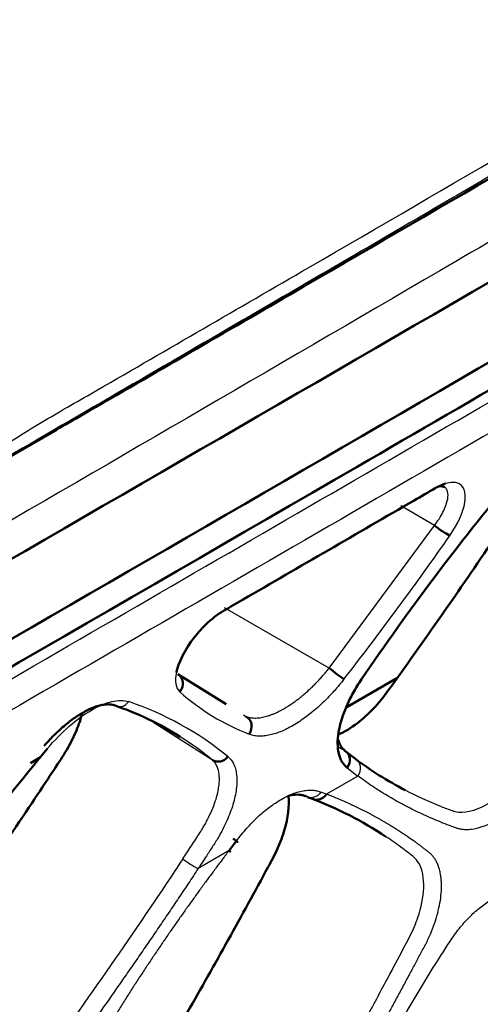
# Model space of a CAD drawing. Units: millimetres. Extents: x 340 to 2213, y -54 to 1845.
# Drawn here: x 1636 to 1654, y 267 to 307 of the extents above; entities that cross this region are included whole.
import ezdxf

# ---------------------------------------------------------------- set-up
doc = ezdxf.new("R2010")
doc.units = ezdxf.units.MM
for name, color, linetype in [('39-20-2609_-_CHL', 7, 'Continuous'), ('39-21-2633_-_SKE', 7, 'Continuous'), ('39-21-2636_-_PRE', 7, 'Continuous'), ('39-21-2736_-_PRE', 7, 'Continuous')]:
    doc.layers.add(name, color=color, linetype=linetype)

msp = doc.modelspace()

# ---------------------------------------------------------------- linework, layer by layer
at = {"layer": '39-20-2609_-_CHL', "color": 7, "linetype": 'Continuous', "lineweight": 50}
msp.add_line((1635.977, 276.999), (1636.384, 277.233), dxfattribs=at)
at = {"layer": '39-21-2633_-_SKE', "color": 7, "linetype": 'Continuous', "lineweight": 50}
msp.add_line((1648.79, 279.249), (1650.852, 280.439), dxfattribs=at)
for centre, radius, start, end in [((-14558.361, 28256.445), 32320.537, 299.9786537, 300.1858675), ((-13401.049, 26262.346), 30017.749, 299.9629871, 300.1856683)]:
    msp.add_arc(centre, radius, start, end, dxfattribs=at)
msp.add_open_spline([(1590.658, 255.164), (1610.2, 266.445), (1629.732, 277.732), (1658.992, 294.684), (1668.737, 300.34), (1680.913, 307.412), (1683.348, 308.827), (1688.213, 311.658), (1690.662, 313.082), (1694.277, 315.155), (1695.457, 315.807), (1697.668, 316.94), (1698.708, 317.432), (1700.461, 318.146), (1701.191, 318.391), (1701.761, 318.435)], degree=3, knots=[0, 0, 0, 0, 0.5, 0.5, 0.75, 0.75, 0.8125, 0.8125, 0.875, 0.875, 0.90625, 0.90625, 0.9375, 0.9375, 0.9665824, 0.9665824, 0.9665824, 0.9665824], dxfattribs=at)
at = {"layer": '39-21-2633_-_SKE', "color": 7, "linetype": 'Continuous', "lineweight": 25}
for points, knots in [([(1672.467, 311.545), (1672.109, 311.069), (1671.389, 310.117), (1669.878, 308.327), (1667.876, 306.342), (1665.792, 304.739), (1664.328, 303.792), (1663.487, 303.304), (1662.641, 302.833), (1661.577, 302.241), (1659.869, 301.241), (1656.876, 299.491), (1647.467, 293.996), (1632.063, 285.033), (1611.509, 273.123), (1597.798, 265.205), (1590.943, 261.245)], [0, 0, 0, 0, 0.015646, 0.031303, 0.062319, 0.092949, 0.108286, 0.115986, 0.123716, 0.139287, 0.154935, 0.186235, 0.248835, 0.499231, 0.749621, 1, 1, 1, 1]), ([(1663.776, 306.307), (1663.646, 306.217), (1663.517, 306.129), (1663.202, 305.921), (1663.012, 305.802), (1662.621, 305.559), (1662.42, 305.436), (1662.014, 305.187), (1661.809, 305.06), (1661.397, 304.807), (1661.191, 304.681), (1660.568, 304.306), (1660.136, 304.053), (1658.848, 303.299), (1657.996, 302.802), (1656.287, 301.803), (1655.431, 301.303), (1653.72, 300.305), (1652.865, 299.806), (1648.591, 297.312), (1645.168, 295.318), (1638.322, 291.336), (1634.898, 289.347), (1617.776, 279.408), (1604.066, 271.484), (1590.357, 263.568)], [0.1038278, 0.1038278, 0.1038278, 0.1038278, 0.109375, 0.109375, 0.1171875, 0.1171875, 0.125, 0.125, 0.1328125, 0.1328125, 0.140625, 0.140625, 0.15625, 0.15625, 0.1875, 0.1875, 0.21875, 0.21875, 0.25, 0.25, 0.375, 0.375, 0.5, 0.5, 1, 1, 1, 1])]:
    msp.add_open_spline(points, degree=3, knots=knots, dxfattribs=at)
at = {"layer": '39-21-2636_-_PRE', "color": 7, "linetype": 'Continuous', "lineweight": 25}
for p, q in [((1652.381, 286.651), (1651.01, 287.451)), ((1648.106, 280.856), (1652.381, 286.651)), ((1648.106, 280.856), (1643.847, 283.299)), ((1644.622, 278.956), (1644.722, 278.894)), ((1643.359, 277.12), (1640.985, 278.629)), ((1648.737, 277.5), (1648.49, 277.63)), ((1648.832, 276.807), (1649.265, 276.472)), ((1649.265, 276.472), (1647.99, 275.734)), ((1647.99, 275.734), (1647.759, 275.819)), ((1644.036, 273.442), (1642.785, 272.717))]:
    msp.add_line(p, q, dxfattribs=at)
at = {"layer": '39-21-2636_-_PRE', "color": 7, "linetype": 'Continuous', "lineweight": 50}
for p, q in [((1641.95, 280.606), (1643.924, 279.387)), ((1647.222, 275.619), (1647.503, 275.514)), ((1644.036, 273.442), (1644.337, 273.836))]:
    msp.add_line(p, q, dxfattribs=at)
for centre, radius, start, end in [((1734.801, 222.517), 103.156, 140.23448, 145.86453), ((1635.278, 267.335), 12.69, 57.7106, 71.161), ((1715.871, 211.61), 103.085, 140.20901, 145.84325), ((1657.573, 288.381), 14.017, 230.9216, 233.139)]:
    msp.add_arc(centre, radius, start, end, dxfattribs=at)
at = {"layer": '39-21-2636_-_PRE', "color": 7, "linetype": 'Continuous', "lineweight": 25}
for centre, radius, start, end in [((1546.533, 360.176), 129.623, 322.01512, 325.22966), ((1648.202, 286.794), 9.253, 228.2176, 248.7664), ((1635.844, 267.327), 12.843, 50.6434, 71.3031), ((1635.278, 267.335), 12.69, 50.4477, 57.7106), ((1644.242, 275.746), 3.361, 231.705, 244.2877)]:
    msp.add_arc(centre, radius, start, end, dxfattribs=at)
at = {"layer": '39-21-2636_-_PRE', "color": 7, "linetype": 'Continuous', "lineweight": 50}
for centre, major_axis, ratio, start_param, end_param in [((1652.665, 286.54), (-0.411, 0.284), 0.175534, 0.935424, 2.680191), ((1648.351, 280.675), (-0.395, 0.307), 0.018503, 0.917431, 2.665119), ((1641.691, 280.181), (-0.339, -0.367), 0.898426, 1.61891, 3.360922), ((1644.503, 278.446), (0.189, 0.463), 0.880778, 4.461301, 6.20662), ((1643.64, 277.533), (-0.318, -0.386), 0.887311, 0.100149, 1.588143), ((1648.482, 277.072), (-0.315, -0.388), 0.877521, 1.600947, 3.306969), ((1643.686, 273.705), (-0.398, 0.302), 0.008114, 2.67173, 3.645293)]:
    msp.add_ellipse(centre, major_axis=major_axis, ratio=ratio, start_param=start_param, end_param=end_param, dxfattribs=at)
at = {"layer": '39-21-2636_-_PRE', "color": 7, "linetype": 'Continuous', "lineweight": 25}
for centre, major_axis, ratio, start_param, end_param in [((1639.616, 279.782), (0.162, 0.473), 0.888759, 2.947168, 4.382704), ((1648.914, 276.735), (-0.3, -0.4), 0.875892, 1.569624, 3.274599)]:
    msp.add_ellipse(centre, major_axis=major_axis, ratio=ratio, start_param=start_param, end_param=end_param, dxfattribs=at)
for points, knots in [([(1589.088, 253.772), (1599.025, 259.51), (1618.899, 270.986), (1643.715, 285.346), (1663.548, 296.846), (1675.919, 304.027), (1684.982, 309.301), (1689.94, 312.175), (1692.955, 313.911), (1694.74, 314.874), (1696.365, 315.682), (1698.066, 316.418), (1699.398, 316.833), (1700.149, 316.88), (1700.475, 316.835), (1700.66, 316.8), (1700.791, 316.775), (1700.875, 316.762), (1700.926, 316.749), (1700.941, 316.745)], [0, 0, 0, 0, 0.2484495, 0.4969, 0.6211253, 0.7453501, 0.8070619, 0.8485297, 0.8697632, 0.8828548, 0.8951452, 0.9142932, 0.9336621, 0.9418578, 0.946498, 0.9498782, 0.9518119, 0.9537813, 0.9545504, 0.9545504, 0.9545504, 0.9545504]), ([(1698.874, 306.285), (1698.923, 306.402), (1699.022, 306.637), (1699.188, 306.99), (1699.357, 307.342), (1699.636, 307.93), (1699.904, 308.504), (1700.167, 309.065), (1700.357, 309.478), (1700.581, 309.996), (1700.801, 310.605), (1700.983, 311.188), (1701.095, 311.64), (1701.163, 311.977), (1701.223, 312.304), (1701.302, 312.716), (1701.395, 313.205), (1701.472, 313.608), (1701.534, 313.93), (1701.627, 314.411), (1701.665, 315.011), (1701.565, 315.474), (1701.414, 315.679), (1701.303, 315.758), (1701.202, 315.79), (1701.09, 315.804), (1700.942, 315.828), (1700.753, 315.859), (1700.513, 315.883), (1699.983, 315.864), (1699.231, 315.667), (1698.249, 315.298), (1697.198, 314.856), (1695.766, 314.174), (1694.228, 313.356), (1692.961, 312.645), (1692.001, 312.096), (1691.036, 311.541), (1690.108, 311.007), (1688.93, 310.325), (1687.216, 309.329), (1684.931, 308.002), (1672.928, 301.02), (1651.475, 288.573), (1620.539, 270.667), (1599.892, 258.745), (1589.568, 252.784)], [0, 0, 0, 0, 0.002233, 0.004468, 0.006708, 0.008945, 0.01566, 0.017619, 0.019578, 0.023484, 0.027381, 0.031271, 0.035156, 0.037101, 0.039045, 0.042933, 0.046822, 0.050711, 0.052655, 0.0546, 0.062363, 0.07016, 0.074077, 0.076041, 0.078007, 0.079976, 0.081944, 0.08588, 0.089819, 0.093759, 0.109502, 0.11739, 0.125273, 0.141012, 0.156716, 0.164553, 0.17238, 0.180196, 0.188001, 0.19494, 0.208819, 0.22964, 0.25046, 0.500309, 0.750155, 1, 1, 1, 1]), ([(1653.011, 286.254), (1653.33, 286.712), (1653.781, 287.725), (1653.554, 288.336), (1653.222, 288.392), (1653.166, 288.397), (1653.057, 288.402), (1652.933, 288.381), (1652.826, 288.349)], [0, 0, 0, 0, 0.0762783, 0.1609183, 0.1703227, 0.1703227, 0.1759625, 0.1989314, 0.1989314, 0.1989314, 0.1989314]), ([(1652.381, 286.651), (1652.443, 286.737), (1652.642, 287.011), (1652.924, 287.573), (1652.962, 288.023), (1652.834, 288.17), (1652.79, 288.197)], [0, 0, 0, 0, 0.0164458, 0.0523657, 0.1082619, 0.1279983, 0.1279983, 0.1279983, 0.1279983]), ([(1660.998, 284.031), (1660.38, 283.094), (1658.831, 280.788), (1657.129, 278.349), (1656.059, 276.851), (1655.909, 276.642), (1655.471, 276.057), (1654.466, 275.14), (1653.517, 274.922), (1653.145, 275.037), (1652.96, 275.105), (1652.292, 275.363), (1651.66, 275.653), (1651.188, 275.899)], [0, 0, 0, 0, 0.1481603, 0.3657003, 0.3898714, 0.3898714, 0.4008861, 0.5000176, 0.5990362, 0.6100382, 0.6100382, 0.6490344, 0.787474, 0.787474, 0.787474, 0.787474]), ([(1661.622, 283.641), (1661.493, 283.442), (1661.231, 283.047), (1660.836, 282.454), (1660.438, 281.862), (1660.037, 281.27), (1659.633, 280.677), (1659.225, 280.084), (1658.815, 279.49), (1658.266, 278.701), (1657.576, 277.72), (1656.937, 276.819), (1656.517, 276.236), (1656.327, 275.981), (1656.167, 275.789), (1656.011, 275.615), (1655.744, 275.336), (1655.355, 274.986), (1654.843, 274.637), (1654.339, 274.397), (1653.942, 274.3), (1653.648, 274.283), (1653.455, 274.299), (1653.268, 274.352), (1652.909, 274.484), (1652.371, 274.7), (1651.705, 275.001), (1651.066, 275.325), (1650.452, 275.673), (1649.846, 276.053), (1649.46, 276.331), (1649.264, 276.473)], [0, 0, 0, 0, 0.031111, 0.062213, 0.093331, 0.124492, 0.155719, 0.187036, 0.218464, 0.250023, 0.312331, 0.374969, 0.394085, 0.406202, 0.416575, 0.426984, 0.43747, 0.468824, 0.500002, 0.531205, 0.562537, 0.578244, 0.5938, 0.606165, 0.625035, 0.687406, 0.749985, 0.810054, 0.871737, 0.935047, 1, 1, 1, 1]), ([(1644.722, 278.894), (1644.749, 278.885), (1644.802, 278.865), (1644.889, 278.845), (1644.98, 278.832), (1645.076, 278.826), (1645.176, 278.828), (1645.281, 278.838), (1645.389, 278.856), (1645.501, 278.881), (1645.617, 278.914), (1645.735, 278.954), (1645.856, 279.001), (1645.979, 279.055), (1646.104, 279.117), (1646.231, 279.185), (1646.359, 279.26), (1646.488, 279.342), (1646.618, 279.43), (1646.747, 279.523), (1646.877, 279.622), (1647.007, 279.727), (1647.136, 279.836), (1647.264, 279.951), (1647.39, 280.069), (1647.515, 280.192), (1647.638, 280.319), (1647.759, 280.449), (1647.878, 280.582), (1647.994, 280.718), (1648.069, 280.81), (1648.106, 280.856)], [0, 0, 0, 0, 0.035135, 0.070207, 0.10521, 0.140157, 0.17506, 0.209932, 0.244786, 0.279605, 0.314339, 0.349004, 0.383613, 0.41818, 0.452719, 0.487246, 0.521755, 0.556186, 0.590548, 0.624856, 0.659123, 0.693363, 0.72759, 0.761811, 0.795973, 0.830069, 0.864112, 0.898116, 0.932092, 0.966049, 1, 1, 1, 1]), ([(1648.699, 280.399), (1648.661, 280.35), (1648.584, 280.253), (1648.466, 280.11), (1648.344, 279.969), (1648.178, 279.786), (1647.966, 279.565), (1647.618, 279.234), (1647.172, 278.863), (1646.636, 278.506), (1646.118, 278.253), (1645.716, 278.132), (1645.419, 278.089), (1645.211, 278.086), (1645.019, 278.109), (1644.906, 278.149), (1644.851, 278.169)], [0, 0, 0, 0, 0.031059, 0.062196, 0.093483, 0.124989, 0.187406, 0.250105, 0.375134, 0.500017, 0.624899, 0.749929, 0.812614, 0.875047, 0.93781, 1, 1, 1, 1]), ([(1636.662, 277.583), (1636.938, 277.914), (1637.532, 278.526), (1638.462, 279.202), (1639.319, 279.56), (1639.774, 279.556), (1639.961, 279.492)], [0, 0, 0, 0, 0.254315, 0.499894, 0.745472, 1, 1, 1, 1]), ([(1643.988, 277.258), (1644.012, 277.237), (1644.059, 277.197), (1644.12, 277.126), (1644.175, 277.048), (1644.222, 276.961), (1644.263, 276.866), (1644.296, 276.763), (1644.321, 276.652), (1644.358, 276.417), (1644.359, 276.019), (1644.236, 275.407), (1644.003, 274.745), (1643.742, 274.222), (1643.535, 273.867), (1643.416, 273.679), (1643.29, 273.488), (1643.144, 273.264), (1642.974, 273.004), (1642.848, 272.813), (1642.784, 272.718)], [0, 0, 0, 0, 0.031209, 0.062252, 0.093221, 0.124212, 0.15532, 0.186636, 0.218253, 0.250259, 0.375397, 0.499896, 0.625264, 0.749613, 0.785363, 0.821153, 0.854297, 0.892697, 0.946323, 1, 1, 1, 1]), ([(1642.159, 273.108), (1642.214, 273.191), (1642.331, 273.368), (1642.507, 273.636), (1642.682, 273.905), (1642.847, 274.153), (1643.025, 274.443), (1643.208, 274.781), (1643.382, 275.168), (1643.503, 275.509), (1643.581, 275.803), (1643.626, 276.052), (1643.647, 276.285), (1643.642, 276.5), (1643.611, 276.694), (1643.554, 276.864), (1643.473, 277.01), (1643.397, 277.083), (1643.359, 277.12)], [0, 0, 0, 0, 0.052058, 0.111438, 0.168277, 0.220618, 0.268257, 0.349552, 0.430679, 0.512064, 0.572332, 0.632565, 0.692865, 0.753336, 0.814103, 0.875325, 0.937204, 1, 1, 1, 1]), ([(1644.337, 273.836), (1644.404, 273.924), (1644.539, 274.099), (1644.825, 274.433), (1645.204, 274.821), (1645.678, 275.22), (1646.176, 275.552), (1646.68, 275.791), (1647.125, 275.902), (1647.431, 275.904), (1647.626, 275.868), (1647.715, 275.835), (1647.759, 275.819)], [0, 0, 0, 0, 0.062557, 0.12507, 0.249956, 0.375403, 0.500096, 0.642839, 0.785642, 0.892782, 0.946384, 1, 1, 1, 1]), ([(1647.759, 275.819), (1647.692, 275.716), (1647.592, 275.638), (1647.375, 275.575), (1647.26, 275.59), (1647.168, 275.647)], [0, 0, 0, 0, 0.5, 0.5, 1, 1, 1, 1]), ([(1641.386, 260.548), (1641.654, 260.406), (1642.241, 260.108), (1642.98, 259.778), (1643.615, 259.503), (1644.236, 259.306), (1645.176, 259.577), (1645.986, 260.308), (1646.465, 261.009), (1646.722, 261.472), (1647.197, 262.292), (1647.829, 263.41), (1648.746, 265.057), (1649.64, 266.696), (1650.492, 268.283), (1651.115, 269.455), (1651.522, 270.223), (1651.821, 271.022), (1652.021, 272.014), (1651.862, 272.813), (1651.567, 273.168), (1651.308, 273.357), (1650.932, 273.647), (1650.611, 273.87), (1650.405, 274.006)], [0.3796771, 0.3796771, 0.3796771, 0.3796771, 0.408381, 0.4415923, 0.4548944, 0.4719987, 0.4999809, 0.5279649, 0.5392974, 0.5494986, 0.5584118, 0.5939857, 0.6233906, 0.6666896, 0.7011122, 0.7266598, 0.7431454, 0.7507025, 0.7772079, 0.8069453, 0.8178667, 0.8263348, 0.8422084, 0.8700569, 0.8700569, 0.8700569, 0.8700569]), ([(1642.159, 273.108), (1641.541, 272.171), (1639.991, 269.866), (1638.289, 267.428), (1637.218, 265.929), (1637.075, 265.73), (1636.709, 265.239), (1635.888, 264.435), (1635.057, 264.089), (1634.683, 264.07), (1634.642, 264.07), (1634.598, 264.069), (1634.551, 264.071), (1634.51, 264.076), (1634.498, 264.077), (1634.42, 264.086), (1634.339, 264.105), (1634.271, 264.129), (1634.116, 264.187), (1633.447, 264.445), (1632.814, 264.735), (1632.341, 264.981)], [0, 0, 0, 0, 0.14816, 0.3657061, 0.3898779, 0.3898779, 0.3991122, 0.4822209, 0.5657017, 0.5749773, 0.5749773, 0.5761944, 0.5860526, 0.587148, 0.587148, 0.5894383, 0.6079903, 0.6100516, 0.6100516, 0.6490464, 0.7874448, 0.7874448, 0.7874448, 0.7874448]), ([(1642.784, 272.718), (1642.653, 272.517), (1642.389, 272.118), (1641.99, 271.521), (1641.59, 270.927), (1641.188, 270.334), (1640.784, 269.742), (1640.378, 269.152), (1639.97, 268.562), (1639.424, 267.777), (1638.736, 266.797), (1638.124, 265.94), (1637.746, 265.41), (1637.605, 265.217), (1637.445, 265.01), (1637.249, 264.778), (1636.931, 264.441), (1636.513, 264.066), (1636, 263.717), (1635.496, 263.477), (1635.098, 263.38), (1634.805, 263.364), (1634.63, 263.38), (1634.491, 263.411), (1634.395, 263.443), (1634.309, 263.476), (1634.02, 263.583), (1633.526, 263.781), (1632.858, 264.083), (1632.218, 264.408), (1631.602, 264.757), (1630.996, 265.137), (1630.611, 265.415), (1630.415, 265.556)], [0, 0, 0, 0, 0.031437, 0.062775, 0.094041, 0.125258, 0.156446, 0.187624, 0.218812, 0.250023, 0.312474, 0.374971, 0.387466, 0.397436, 0.406209, 0.421794, 0.437474, 0.468778, 0.499997, 0.531375, 0.562533, 0.578131, 0.593796, 0.602365, 0.611648, 0.618335, 0.625035, 0.687165, 0.74998, 0.810257, 0.871993, 0.935226, 1, 1, 1, 1]), ([(1648.225, 261.013), (1648.458, 261.525), (1648.927, 262.548), (1649.683, 264.06), (1650.611, 265.802), (1651.527, 267.389), (1652.3, 268.647), (1652.755, 269.358), (1653.093, 269.894), (1653.468, 270.399), (1653.885, 270.842), (1654.324, 271.217), (1654.774, 271.51), (1655.22, 271.709), (1655.649, 271.813), (1655.983, 271.818), (1656.198, 271.776), (1656.315, 271.739), (1656.826, 271.541), (1657.761, 271.148), (1659.096, 270.459), (1660.193, 269.793), (1660.951, 269.278), (1661.328, 269.009), (1661.516, 268.871), (1661.624, 268.793), (1661.78, 268.666), (1661.987, 268.428), (1662.202, 268.029), (1662.352, 267.558), (1662.431, 267.03), (1662.436, 266.457), (1662.369, 265.857), (1662.234, 265.247), (1661.973, 264.523), (1661.622, 263.698), (1661.231, 262.749), (1660.834, 261.815), (1660.437, 260.894), (1659.827, 259.506), (1658.996, 257.671), (1658.266, 256.164), (1657.905, 255.418)], [0, 0, 0, 0, 0.041569, 0.083188, 0.12496, 0.18745, 0.218701, 0.234329, 0.249958, 0.265577, 0.281222, 0.296879, 0.312527, 0.328179, 0.343838, 0.359478, 0.367295, 0.371203, 0.375111, 0.437625, 0.500127, 0.562618, 0.593863, 0.609487, 0.6173, 0.621207, 0.625113, 0.6407, 0.656279, 0.671853, 0.687415, 0.702982, 0.718564, 0.734265, 0.749753, 0.775273, 0.80059, 0.825654, 0.850419, 0.874833, 0.938128, 1, 1, 1, 1])]:
    msp.add_open_spline(points, degree=3, knots=knots, dxfattribs=at)
at = {"layer": '39-21-2636_-_PRE', "color": 7, "linetype": 'Continuous', "lineweight": 50}
for points, knots in [([(1656.957, 289.967), (1656.904, 289.73), (1656.823, 289.478), (1656.606, 288.957), (1656.475, 288.695), (1656.166, 288.169), (1655.988, 287.909), (1655.475, 287.13), (1655.133, 286.61), (1653.395, 284.02), (1651.956, 281.96), (1650.123, 279.422), (1649.7, 278.959), (1648.986, 278.418), (1648.719, 278.262), (1648.463, 278.157)], [0.0937758, 0.0937758, 0.0937758, 0.0937758, 0.125, 0.125, 0.15625, 0.15625, 0.1875, 0.1875, 0.25, 0.25, 0.5, 0.5, 0.5625, 0.5625, 0.5995746, 0.5995746, 0.5995746, 0.5995746]), ([(1652.826, 288.349), (1652.72, 288.317), (1652.582, 288.258), (1652.437, 288.177), (1652.124, 287.996), (1649.517, 286.485), (1646.652, 284.825), (1644.073, 283.332), (1643.786, 283.165), (1643.515, 283.002), (1643.204, 282.745), (1642.945, 282.474), (1642.872, 282.396), (1642.403, 281.875), (1642.028, 281.213), (1641.908, 280.723), (1641.9, 280.682)], [0.1989314, 0.1989314, 0.1989314, 0.1989314, 0.2216448, 0.2267206, 0.2267206, 0.2813793, 0.7241147, 0.7733075, 0.7733075, 0.7789456, 0.8246135, 0.8296877, 0.8296877, 0.8390929, 0.9237398, 0.9317154, 0.9317154, 0.9317154, 0.9317154]), ([(1652.79, 288.197), (1652.771, 288.209), (1652.701, 288.241), (1652.612, 288.248), (1652.542, 288.24)], [0.12799831, 0.12799831, 0.12799831, 0.12799831, 0.13705548, 0.15689791, 0.15689791, 0.15689791, 0.15689791]), ([(1648.832, 276.807), (1648.812, 276.824), (1648.772, 276.858), (1648.717, 276.917), (1648.666, 276.981), (1648.606, 277.074), (1648.543, 277.204), (1648.471, 277.438), (1648.431, 277.776), (1648.469, 278.241), (1648.591, 278.753), (1648.759, 279.205), (1648.93, 279.574), (1649.076, 279.852), (1649.237, 280.13), (1649.358, 280.313), (1649.418, 280.403)], [0, 0, 0, 0, 0.031119, 0.062311, 0.093644, 0.125183, 0.187512, 0.250213, 0.375142, 0.500017, 0.624892, 0.749822, 0.812502, 0.874854, 0.937697, 1, 1, 1, 1]), ([(1639.375, 279.346), (1639.349, 279.353), (1639.297, 279.369), (1639.212, 279.381), (1639.123, 279.385), (1639.03, 279.381), (1638.934, 279.37), (1638.835, 279.351), (1638.733, 279.324), (1638.629, 279.292), (1638.523, 279.252), (1638.417, 279.207), (1638.31, 279.157), (1638.202, 279.101), (1638.062, 279.023), (1637.885, 278.914), (1637.67, 278.765), (1637.447, 278.594), (1637.218, 278.4), (1636.987, 278.186), (1636.756, 277.952), (1636.608, 277.784), (1636.533, 277.699)], [0, 0, 0, 0, 0.041983, 0.083341, 0.124094, 0.164263, 0.20387, 0.242936, 0.281441, 0.319321, 0.356596, 0.39329, 0.429424, 0.465019, 0.500095, 0.565754, 0.633219, 0.702624, 0.774091, 0.847431, 0.922689, 1, 1, 1, 1]), ([(1638.068, 279.015), (1638.015, 278.794), (1637.938, 278.561), (1637.73, 278.06), (1637.599, 277.798), (1637.29, 277.272), (1637.113, 277.012), (1636.6, 276.233), (1636.257, 275.712), (1634.519, 273.122), (1633.08, 271.062), (1631.247, 268.523), (1630.824, 268.06), (1630.119, 267.525), (1629.861, 267.373), (1629.613, 267.267)], [0.0961829, 0.0961829, 0.0961829, 0.0961829, 0.125, 0.125, 0.15625, 0.15625, 0.1875, 0.1875, 0.25, 0.25, 0.5, 0.5, 0.5625, 0.5625, 0.5983116, 0.5983116, 0.5983116, 0.5983116]), ([(1648.473, 277.937), (1648.475, 277.929), (1648.492, 277.866), (1648.535, 277.754), (1648.619, 277.612), (1648.697, 277.538), (1648.737, 277.5)], [0.7723778, 0.7723778, 0.7723778, 0.7723778, 0.7822491, 0.8503053, 0.922744, 1, 1, 1, 1]), ([(1646.457, 275.653), (1646.49, 275.253), (1646.429, 274.782), (1646.215, 274.041), (1646.12, 273.782), (1645.893, 273.27), (1645.756, 273.024), (1645.355, 272.282), (1645.086, 271.788), (1644.275, 270.307), (1643.729, 269.319), (1642.622, 267.354), (1642.063, 266.376), (1641.354, 265.162), (1641.212, 264.919), (1640.927, 264.436), (1640.787, 264.192), (1640.307, 263.526), (1639.92, 263.137), (1639.171, 262.645), (1638.813, 262.515), (1638.479, 262.48)], [0.2196952, 0.2196952, 0.2196952, 0.2196952, 0.25, 0.25, 0.265625, 0.265625, 0.28125, 0.28125, 0.3125, 0.3125, 0.375, 0.375, 0.4375, 0.4375, 0.453125, 0.453125, 0.46875, 0.46875, 0.5, 0.5, 0.5267951, 0.5267951, 0.5267951, 0.5267951]), ([(1646.462, 275.67), (1646.492, 275.677), (1646.64, 275.71), (1646.778, 275.72), (1646.932, 275.71), (1646.981, 275.703), (1647.051, 275.687), (1647.073, 275.68), (1647.107, 275.669), (1647.118, 275.665), (1647.143, 275.656), (1647.156, 275.651), (1647.168, 275.647)], [0.7187566, 0.7187566, 0.7187566, 0.7187566, 0.75, 0.875, 0.875, 0.9375, 0.9375, 0.96875, 0.96875, 0.984375, 0.984375, 1, 1, 1, 1]), ([(1647.398, 275.561), (1647.402, 275.559), (1647.431, 275.541), (1647.492, 275.516), (1647.586, 275.501), (1647.69, 275.51), (1647.799, 275.551), (1647.906, 275.623), (1647.962, 275.696), (1647.99, 275.734)], [0, 0, 0, 0, 0.023838, 0.157878, 0.303395, 0.460377, 0.628814, 0.808693, 1, 1, 1, 1]), ([(1650.405, 274.006), (1649.924, 274.327), (1648.95, 274.912), (1647.914, 275.345), (1647.398, 275.561)], [0.8700569, 0.8700569, 0.8700569, 0.8700569, 0.9351545, 1, 1, 1, 1]), ([(1644.337, 273.836), (1644.358, 273.819), (1644.374, 273.806), (1644.387, 273.794), (1644.384, 273.795), (1644.358, 273.812), (1644.336, 273.829), (1644.276, 273.872), (1644.24, 273.899), (1644.203, 273.927)], [0, 0, 0, 0, 0.25, 0.25, 0.5, 0.5, 0.75, 0.75, 1, 1, 1, 1]), ([(1649.046, 257.039), (1649.29, 257.015), (1649.544, 257.038), (1650.256, 257.261), (1650.707, 257.589), (1651.272, 258.253), (1651.446, 258.506), (1651.741, 259.046), (1651.87, 259.329), (1652.275, 260.164), (1652.542, 260.725), (1653.857, 263.541), (1654.851, 265.833), (1655.802, 268.151)], [0.5275477, 0.5275477, 0.5275477, 0.5275477, 0.5625, 0.5625, 0.625, 0.625, 0.65625, 0.65625, 0.6875, 0.6875, 0.75, 0.75, 1, 1, 1, 1])]:
    msp.add_open_spline(points, degree=3, knots=knots, dxfattribs=at)
at = {"layer": '39-21-2636_-_PRE', "color": 7, "linetype": 'Continuous', "lineweight": 25}
msp.add_open_spline([(1641.9, 280.682), (1641.825, 280.328), (1641.871, 280.043), (1642.036, 279.894)], degree=3, dxfattribs=at)
at = {"layer": '39-21-2636_-_PRE', "color": 7, "linetype": 'Continuous', "lineweight": 50}
msp.add_open_spline([(1651.188, 275.899), (1650.463, 276.276), (1649.789, 276.699), (1649.165, 277.167)], degree=3, dxfattribs=at)
at = {"layer": '39-21-2636_-_PRE', "color": 7, "linetype": 'Continuous', "lineweight": 25}
msp.add_rational_spline([(1644.036, 273.442), (1643.845, 273.19), (1642.114, 270.888), (1640.325, 268.278), (1638.873, 265.849), (1638.685, 265.531), (1638.259, 264.776), (1637.794, 263.251), (1638.144, 262.142), (1638.526, 261.814), (1638.718, 261.668), (1640.129, 260.628), (1641.905, 259.645), (1643.649, 258.935), (1643.873, 258.845), (1644.376, 258.676), (1645.546, 258.888), (1646.641, 259.99), (1647.077, 260.705), (1647.287, 261.065), (1648.81, 263.691), (1650.422, 266.638), (1651.836, 269.294), (1652.018, 269.637), (1652.413, 270.415), (1652.831, 271.968), (1652.526, 273.044), (1652.18, 273.351), (1652.012, 273.482), (1650.813, 274.39), (1649.441, 275.164), (1648.123, 275.683), (1647.99, 275.734)], [0.999993348512, 0.999993336842, 0.999993223853, 0.999993035617, 0.999992841787, 0.999992804617, 0.999992626486, 0.999992265729, 0.999992235019, 0.999992265326, 0.999992291352, 0.999992498387, 0.999992736876, 0.999992932027, 0.999992968304, 0.999993131038, 0.999993298046, 0.999993107197, 0.999992935909, 0.99999289639, 0.999992696433, 0.999992457561, 0.999992253941, 0.999992229924, 0.999992196414, 0.999992228304, 0.999992597614, 0.999992781354, 0.999992821298, 0.999993017343, 0.999993205474, 0.999993317778, 0.999993328409], degree=3, knots=[0, 0, 0, 0, 0.01735, 0.157889, 0.173505, 0.173505, 0.178301, 0.221464, 0.264771, 0.269582, 0.269582, 0.287991, 0.437096, 0.453663, 0.453663, 0.458292, 0.499945, 0.54164, 0.546273, 0.546273, 0.564682, 0.713801, 0.730369, 0.730369, 0.735182, 0.7785, 0.821657, 0.826453, 0.826453, 0.843807, 0.984381, 1, 1, 1, 1], dxfattribs=at)
at = {"layer": '39-21-2736_-_PRE', "color": 7, "linetype": 'Continuous', "lineweight": 50}
msp.add_line((1612.178, 276.141), (1636.848, 290.429), dxfattribs=at)
at = {"layer": '39-21-2736_-_PRE', "color": 7, "linetype": 'Continuous', "lineweight": 25}
msp.add_open_spline([(1595.798, 267.346), (1601.652, 270.729), (1607.506, 274.097), (1614.092, 277.92), (1614.824, 278.344), (1616.287, 279.196), (1617.023, 279.625), (1618.477, 280.323), (1619.183, 280.57), (1620.193, 280.715), (1620.523, 280.733), (1621.188, 280.792), (1621.523, 280.831), (1622.192, 280.912), (1622.529, 280.977), (1623.22, 281.252), (1623.568, 281.418), (1624.623, 282.007), (1625.329, 282.428), (1626.739, 283.242), (1627.443, 283.649), (1628.853, 284.465), (1629.558, 284.85), (1630.604, 285.755), (1630.949, 286.117), (1631.638, 286.833), (1631.982, 287.194), (1633.012, 288.305), (1633.705, 288.971), (1635.114, 290.049), (1635.828, 290.488), (1637.258, 291.33), (1637.974, 291.738), (1641.553, 293.802), (1644.416, 295.465), (1653.003, 300.454), (1658.727, 303.779), (1664.452, 307.122)], degree=3, knots=[0, 0, 0, 0, 0.25, 0.25, 0.28125, 0.28125, 0.3125, 0.3125, 0.34375, 0.34375, 0.359375, 0.359375, 0.375, 0.375, 0.390625, 0.390625, 0.40625, 0.40625, 0.4375, 0.4375, 0.46875, 0.46875, 0.5, 0.5, 0.515625, 0.515625, 0.53125, 0.53125, 0.5625, 0.5625, 0.59375, 0.59375, 0.625, 0.625, 0.75, 0.75, 1, 1, 1, 1], dxfattribs=at)
at = {"layer": '39-21-2736_-_PRE', "color": 7, "linetype": 'Continuous', "lineweight": 50}
msp.add_open_spline([(1663.898, 306.147), (1658.1, 302.762), (1652.311, 299.399), (1643.623, 294.351), (1640.726, 292.668), (1637.472, 290.791), (1637.113, 290.586), (1636.754, 290.379)], degree=3, knots=[0, 0, 0, 0, 0.25, 0.25, 0.375, 0.375, 0.3904964, 0.3904964, 0.3904964, 0.3904964], dxfattribs=at)

doc.saveas('drawing.dxf')
